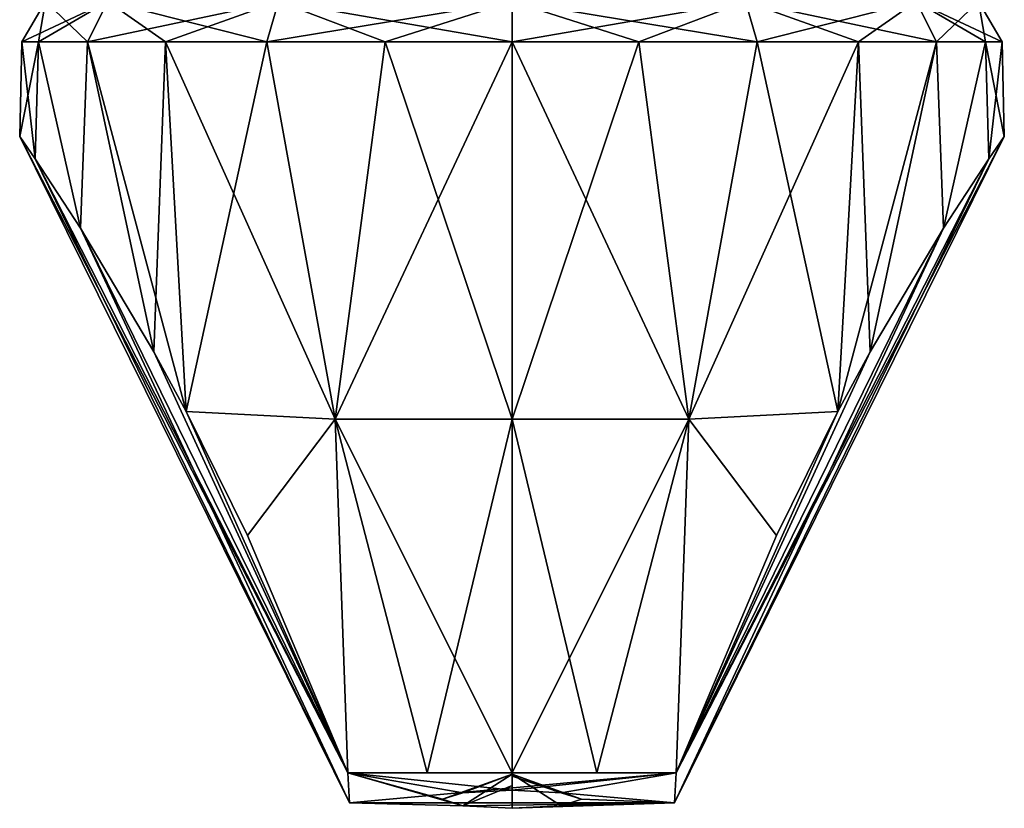
# Model space of a CAD drawing. Units: millimetres. Extents: x -81 to 81, y -94 to 10.
# Drawn here: x -18 to 18, y -92 to -63 of the extents above; entities that cross this region are included whole.
import ezdxf

# ---------------------------------------------------------------- set-up
doc = ezdxf.new("R2010")
doc.units = ezdxf.units.MM
doc.header["$LTSCALE"] = 52.148148
for name, color, linetype in [('378', 7, 'CONTINUOUS'), ('379', 7, 'CONTINUOUS'), ('381', 7, 'CONTINUOUS'), ('382', 7, 'CONTINUOUS'), ('383', 7, 'CONTINUOUS'), ('384', 7, 'CONTINUOUS'), ('385', 7, 'CONTINUOUS'), ('386', 7, 'CONTINUOUS'), ('387', 7, 'CONTINUOUS')]:
    doc.layers.add(name, color=color, linetype=linetype)

msp = doc.modelspace()

# ---------------------------------------------------------------- linework, layer by layer
at = {"layer": '378', "color": 7, "linetype": 'Continuous'}
for points in [[(-6, -91.739, 0), (-6.066, -90.639, -10.354), (-1.815, -91.849, -4.665), (-6, -91.739, 0)], [(6.066, -90.639, -10.354), (-6.066, -90.639, -10.354), (-3.133, -90.639, -11.584), (6.066, -90.639, -10.354)], [(-6.066, -90.639, -10.354), (6.066, -90.639, -10.354), (0, -91.28, -9.016), (-6.066, -90.639, -10.354)], [(-6.066, -90.639, -10.354), (0, -91.28, -9.016), (-1.815, -91.378, -8.272), (-6.066, -90.639, -10.354)], [(-1.815, -91.849, -4.665), (-6.066, -90.639, -10.354), (-2.569, -91.613, -6.469), (-1.815, -91.849, -4.665)], [(-2.569, -91.613, -6.469), (-6.066, -90.639, -10.354), (-1.815, -91.378, -8.272), (-2.569, -91.613, -6.469)], [(-6.066, -90.639, 10.354), (-6, -91.739, 0), (6.066, -90.639, 10.354), (-6.066, -90.639, 10.354)], [(-3.133, -90.639, 11.584), (-6.066, -90.639, 10.354), (3.133, -90.639, 11.584), (-3.133, -90.639, 11.584)], [(3.133, -90.639, 11.584), (-6.066, -90.639, 10.354), (6.066, -90.639, 10.354), (3.133, -90.639, 11.584)], [(6.066, -90.639, 10.354), (-6, -91.739, 0), (6, -91.739, 0), (6.066, -90.639, 10.354)], [(0, -90.639, 12), (-3.133, -90.639, 11.584), (3.133, -90.639, 11.584), (0, -90.639, 12)], [(3.133, -90.639, -11.584), (6.066, -90.639, -10.354), (-3.133, -90.639, -11.584), (3.133, -90.639, -11.584)], [(0, -90.639, -12), (3.133, -90.639, -11.584), (-3.133, -90.639, -11.584), (0, -90.639, -12)], [(0, -91.28, -9.016), (6.066, -90.639, -10.354), (1.813, -91.377, -8.273), (0, -91.28, -9.016)], [(6.066, -90.639, -10.354), (6, -91.739, 0), (1.813, -91.377, -8.273), (6.066, -90.639, -10.354)], [(1.813, -91.377, -8.273), (6, -91.739, 0), (2.569, -91.613, -6.471), (1.813, -91.377, -8.273)], [(2.569, -91.613, -6.471), (6, -91.739, 0), (1.816, -91.849, -4.667), (2.569, -91.613, -6.471)], [(6, -91.739, 0), (-6, -91.739, 0), (-1.815, -91.849, -4.665), (6, -91.739, 0)], [(0, -91.946, -3.921), (6, -91.739, 0), (-1.815, -91.849, -4.665), (0, -91.946, -3.921)], [(1.816, -91.849, -4.667), (6, -91.739, 0), (0, -91.946, -3.921), (1.816, -91.849, -4.667)]]:
    msp.add_3dface(points, dxfattribs=at)
at = {"layer": '379', "color": 7, "linetype": 'Continuous'}
for points in [[(0, -77.551, -16.967), (0, -63.6, -18.111), (4.687, -63.6, -17.494), (0, -77.551, -16.967)], [(6.53, -77.551, -15.66), (0, -77.551, -16.967), (4.687, -63.6, -17.494), (6.53, -77.551, -15.66)], [(0, -77.551, 16.967), (6.53, -77.551, 15.66), (0, -63.6, 18.111), (0, -77.551, 16.967)], [(0, -63.6, 18.111), (6.53, -77.551, 15.66), (4.687, -63.6, 17.494), (0, -63.6, 18.111)], [(9.055, -63.6, -15.684), (6.53, -77.551, -15.66), (4.687, -63.6, -17.494), (9.055, -63.6, -15.684)], [(4.687, -63.6, 17.494), (6.53, -77.551, 15.66), (9.055, -63.6, 15.684), (4.687, -63.6, 17.494)], [(12.043, -77.265, -12.042), (6.53, -77.551, -15.66), (12.806, -63.6, -12.806), (12.043, -77.265, -12.042)], [(12.806, -63.6, -12.806), (6.53, -77.551, -15.66), (9.055, -63.6, -15.684), (12.806, -63.6, -12.806)], [(6.53, -77.551, 15.66), (12.043, -77.265, 12.042), (9.055, -63.6, 15.684), (6.53, -77.551, 15.66)], [(9.055, -63.6, 15.684), (12.043, -77.265, 12.042), (12.806, -63.6, 12.806), (9.055, -63.6, 15.684)], [(13.234, -75.057, -11.395), (12.043, -77.265, -12.042), (15.684, -63.6, -9.055), (13.234, -75.057, -11.395)], [(15.684, -63.6, -9.055), (12.043, -77.265, -12.042), (12.806, -63.6, -12.806), (15.684, -63.6, -9.055)], [(12.043, -77.265, 12.042), (13.234, -75.057, 11.395), (12.806, -63.6, 12.806), (12.043, -77.265, 12.042)], [(12.806, -63.6, 12.806), (13.234, -75.057, 11.395), (15.684, -63.6, 9.055), (12.806, -63.6, 12.806)], [(15.942, -70.485, -8.443), (13.234, -75.057, -11.395), (15.684, -63.6, -9.055), (15.942, -70.485, -8.443)], [(13.234, -75.057, 11.395), (15.942, -70.485, 8.443), (15.684, -63.6, 9.055), (13.234, -75.057, 11.395)], [(17.494, -63.6, -4.687), (15.942, -70.485, -8.443), (15.684, -63.6, -9.055), (17.494, -63.6, -4.687)], [(15.684, -63.6, 9.055), (15.942, -70.485, 8.443), (17.494, -63.6, 4.687), (15.684, -63.6, 9.055)], [(17.627, -67.92, -4.44), (15.942, -70.485, -8.443), (17.494, -63.6, -4.687), (17.627, -67.92, -4.44)], [(15.942, -70.485, 8.443), (17.627, -67.92, 4.44), (17.494, -63.6, 4.687), (15.942, -70.485, 8.443)], [(18.111, -63.6), (17.627, -67.92, -4.44), (17.494, -63.6, -4.687), (18.111, -63.6)], [(17.627, -67.92, 4.44), (18.193, -67.1, 0), (17.494, -63.6, 4.687), (17.627, -67.92, 4.44)], [(17.494, -63.6, 4.687), (18.193, -67.1, 0), (18.111, -63.6), (17.494, -63.6, 4.687)], [(18.193, -67.1, 0), (17.627, -67.92, -4.44), (18.111, -63.6), (18.193, -67.1, 0)], [(6.53, -77.551, -15.66), (12.043, -77.265, -12.042), (9.776, -81.854, -12.4), (6.53, -77.551, -15.66)], [(12.043, -77.265, 12.042), (6.53, -77.551, 15.66), (9.776, -81.854, 12.4), (12.043, -77.265, 12.042)], [(0, -90.639, 12), (3.133, -90.639, 11.584), (0, -77.551, 16.967), (0, -90.639, 12)], [(3.133, -90.639, 11.584), (6.53, -77.551, 15.66), (0, -77.551, 16.967), (3.133, -90.639, 11.584)], [(3.133, -90.639, -11.584), (0, -90.639, -12), (6.53, -77.551, -15.66), (3.133, -90.639, -11.584)], [(0, -90.639, -12), (0, -77.551, -16.967), (6.53, -77.551, -15.66), (0, -90.639, -12)], [(3.133, -90.639, 11.584), (6.066, -90.639, 10.354), (6.53, -77.551, 15.66), (3.133, -90.639, 11.584)], [(6.066, -90.639, -10.354), (3.133, -90.639, -11.584), (6.53, -77.551, -15.66), (6.066, -90.639, -10.354)], [(6.53, -77.551, 15.66), (6.066, -90.639, 10.354), (9.776, -81.854, 12.4), (6.53, -77.551, 15.66)], [(6.066, -90.639, -10.354), (6.53, -77.551, -15.66), (9.776, -81.854, -12.4), (6.066, -90.639, -10.354)]]:
    msp.add_3dface(points, dxfattribs=at)
at = {"layer": '381', "color": 7, "linetype": 'Continuous'}
for points in [[(-18.193, -67.1, 0), (-17.627, -67.92, 4.44), (-18.111, -63.6), (-18.193, -67.1, 0)], [(-17.627, -67.92, -4.44), (-18.193, -67.1, 0), (-17.494, -63.6, -4.687), (-17.627, -67.92, -4.44)], [(-17.494, -63.6, -4.687), (-18.193, -67.1, 0), (-18.111, -63.6), (-17.494, -63.6, -4.687)], [(-18.111, -63.6), (-17.627, -67.92, 4.44), (-17.494, -63.6, 4.687), (-18.111, -63.6)], [(-17.627, -67.92, 4.44), (-15.942, -70.485, 8.443), (-17.494, -63.6, 4.687), (-17.627, -67.92, 4.44)], [(-15.942, -70.485, -8.443), (-17.627, -67.92, -4.44), (-17.494, -63.6, -4.687), (-15.942, -70.485, -8.443)], [(-17.494, -63.6, 4.687), (-15.942, -70.485, 8.443), (-15.684, -63.6, 9.055), (-17.494, -63.6, 4.687)], [(-15.684, -63.6, -9.055), (-15.942, -70.485, -8.443), (-17.494, -63.6, -4.687), (-15.684, -63.6, -9.055)], [(-15.942, -70.485, 8.443), (-13.234, -75.057, 11.395), (-15.684, -63.6, 9.055), (-15.942, -70.485, 8.443)], [(-13.234, -75.057, -11.395), (-15.942, -70.485, -8.443), (-15.684, -63.6, -9.055), (-13.234, -75.057, -11.395)], [(-13.234, -75.057, 11.395), (-12.043, -77.265, 12.042), (-15.684, -63.6, 9.055), (-13.234, -75.057, 11.395)], [(-15.684, -63.6, 9.055), (-12.043, -77.265, 12.042), (-12.806, -63.6, 12.806), (-15.684, -63.6, 9.055)], [(-12.806, -63.6, -12.806), (-13.234, -75.057, -11.395), (-15.684, -63.6, -9.055), (-12.806, -63.6, -12.806)], [(-12.043, -77.265, -12.042), (-13.234, -75.057, -11.395), (-12.806, -63.6, -12.806), (-12.043, -77.265, -12.042)], [(-12.043, -77.265, 12.042), (-6.53, -77.551, 15.66), (-12.806, -63.6, 12.806), (-12.043, -77.265, 12.042)], [(-12.806, -63.6, 12.806), (-6.53, -77.551, 15.66), (-9.055, -63.6, 15.684), (-12.806, -63.6, 12.806)], [(-9.055, -63.6, -15.684), (-12.043, -77.265, -12.042), (-12.806, -63.6, -12.806), (-9.055, -63.6, -15.684)], [(-6.53, -77.551, -15.66), (-12.043, -77.265, -12.042), (-9.055, -63.6, -15.684), (-6.53, -77.551, -15.66)], [(-9.055, -63.6, 15.684), (-6.53, -77.551, 15.66), (-4.687, -63.6, 17.494), (-9.055, -63.6, 15.684)], [(-4.687, -63.6, -17.494), (-6.53, -77.551, -15.66), (-9.055, -63.6, -15.684), (-4.687, -63.6, -17.494)], [(0, -63.6, -18.111), (0, -77.551, -16.967), (-6.53, -77.551, -15.66), (0, -63.6, -18.111)], [(0, -63.6, -18.111), (-6.53, -77.551, -15.66), (-4.687, -63.6, -17.494), (0, -63.6, -18.111)], [(-6.53, -77.551, 15.66), (0, -77.551, 16.967), (-4.687, -63.6, 17.494), (-6.53, -77.551, 15.66)], [(0, -77.551, 16.967), (0, -63.6, 18.111), (-4.687, -63.6, 17.494), (0, -77.551, 16.967)], [(-6.53, -77.551, 15.66), (-12.043, -77.265, 12.042), (-9.776, -81.854, 12.4), (-6.53, -77.551, 15.66)], [(-12.043, -77.265, -12.042), (-6.53, -77.551, -15.66), (-9.776, -81.854, -12.4), (-12.043, -77.265, -12.042)], [(-6.53, -77.551, -15.66), (-6.066, -90.639, -10.354), (-9.776, -81.854, -12.4), (-6.53, -77.551, -15.66)], [(-6.066, -90.639, 10.354), (-6.53, -77.551, 15.66), (-9.776, -81.854, 12.4), (-6.066, -90.639, 10.354)], [(-3.133, -90.639, -11.584), (-6.066, -90.639, -10.354), (-6.53, -77.551, -15.66), (-3.133, -90.639, -11.584)], [(-6.066, -90.639, 10.354), (-3.133, -90.639, 11.584), (-6.53, -77.551, 15.66), (-6.066, -90.639, 10.354)], [(-3.133, -90.639, 11.584), (0, -90.639, 12), (-6.53, -77.551, 15.66), (-3.133, -90.639, 11.584)], [(0, -90.639, 12), (0, -77.551, 16.967), (-6.53, -77.551, 15.66), (0, -90.639, 12)], [(0, -77.551, -16.967), (-3.133, -90.639, -11.584), (-6.53, -77.551, -15.66), (0, -77.551, -16.967)], [(0, -90.639, -12), (-3.133, -90.639, -11.584), (0, -77.551, -16.967), (0, -90.639, -12)]]:
    msp.add_3dface(points, dxfattribs=at)
at = {"layer": '382', "color": 7, "linetype": 'Continuous'}
for points in [[(6, -91.739, 0), (6.066, -90.639, -10.354), (18.193, -67.1, 0), (6, -91.739, 0)], [(6, -91.739, 0), (18.193, -67.1, 0), (17.627, -67.92, 4.44), (6, -91.739, 0)], [(6.066, -90.639, -10.354), (17.627, -67.92, -4.44), (18.193, -67.1, 0), (6.066, -90.639, -10.354)], [(6, -91.739, 0), (17.627, -67.92, 4.44), (15.942, -70.485, 8.443), (6, -91.739, 0)], [(6.066, -90.639, -10.354), (15.942, -70.485, -8.443), (17.627, -67.92, -4.44), (6.066, -90.639, -10.354)], [(6.066, -90.639, 10.354), (6, -91.739, 0), (15.942, -70.485, 8.443), (6.066, -90.639, 10.354)], [(6.066, -90.639, 10.354), (15.942, -70.485, 8.443), (13.234, -75.057, 11.395), (6.066, -90.639, 10.354)], [(6.066, -90.639, -10.354), (13.234, -75.057, -11.395), (15.942, -70.485, -8.443), (6.066, -90.639, -10.354)], [(6.066, -90.639, 10.354), (13.234, -75.057, 11.395), (12.043, -77.265, 12.042), (6.066, -90.639, 10.354)], [(6.066, -90.639, -10.354), (12.043, -77.265, -12.042), (13.234, -75.057, -11.395), (6.066, -90.639, -10.354)], [(6.066, -90.639, 10.354), (12.043, -77.265, 12.042), (9.776, -81.854, 12.4), (6.066, -90.639, 10.354)], [(12.043, -77.265, -12.042), (6.066, -90.639, -10.354), (9.776, -81.854, -12.4), (12.043, -77.265, -12.042)]]:
    msp.add_3dface(points, dxfattribs=at)
at = {"layer": '383', "color": 7, "linetype": 'Continuous'}
for points in [[(-6, -91.739, 0), (-6.066, -90.639, 10.354), (-18.193, -67.1, 0), (-6, -91.739, 0)], [(-6, -91.739, 0), (-18.193, -67.1, 0), (-17.627, -67.92, -4.44), (-6, -91.739, 0)], [(-6.066, -90.639, 10.354), (-17.627, -67.92, 4.44), (-18.193, -67.1, 0), (-6.066, -90.639, 10.354)], [(-6, -91.739, 0), (-17.627, -67.92, -4.44), (-15.942, -70.485, -8.443), (-6, -91.739, 0)], [(-6.066, -90.639, 10.354), (-15.942, -70.485, 8.443), (-17.627, -67.92, 4.44), (-6.066, -90.639, 10.354)], [(-6.066, -90.639, -10.354), (-6, -91.739, 0), (-15.942, -70.485, -8.443), (-6.066, -90.639, -10.354)], [(-6.066, -90.639, -10.354), (-15.942, -70.485, -8.443), (-13.234, -75.057, -11.395), (-6.066, -90.639, -10.354)], [(-6.066, -90.639, 10.354), (-13.234, -75.057, 11.395), (-15.942, -70.485, 8.443), (-6.066, -90.639, 10.354)], [(-6.066, -90.639, -10.354), (-13.234, -75.057, -11.395), (-12.043, -77.265, -12.042), (-6.066, -90.639, -10.354)], [(-6.066, -90.639, 10.354), (-12.043, -77.265, 12.042), (-13.234, -75.057, 11.395), (-6.066, -90.639, 10.354)], [(-6.066, -90.639, -10.354), (-12.043, -77.265, -12.042), (-9.776, -81.854, -12.4), (-6.066, -90.639, -10.354)], [(-12.043, -77.265, 12.042), (-6.066, -90.639, 10.354), (-9.776, -81.854, 12.4), (-12.043, -77.265, 12.042)]]:
    msp.add_3dface(points, dxfattribs=at)
at = {"layer": '384', "color": 7, "linetype": 'Continuous'}
for points in [[(-1.815, -91.849, -4.665), (-2.569, -91.613, -6.469), (0, -90.683, -6.378), (-1.815, -91.849, -4.665)], [(-2.569, -91.613, -6.469), (-1.815, -91.378, -8.272), (0, -90.683, -6.378), (-2.569, -91.613, -6.469)], [(-1.815, -91.378, -8.272), (0, -91.28, -9.016), (0, -90.683, -6.378), (-1.815, -91.378, -8.272)], [(0, -91.096, -5.037), (-1.815, -91.849, -4.665), (0, -90.683, -6.378), (0, -91.096, -5.037)], [(0, -90.683, -6.378), (0, -91.28, -9.016), (0, -90.752, -7.749), (0, -90.683, -6.378)], [(0, -91.946, -3.921), (-1.815, -91.849, -4.665), (0, -91.096, -5.037), (0, -91.946, -3.921)]]:
    msp.add_3dface(points, dxfattribs=at)
at = {"layer": '385', "color": 7, "linetype": 'Continuous'}
for points in [[(1.813, -91.377, -8.273), (2.569, -91.613, -6.471), (0, -90.683, -6.378), (1.813, -91.377, -8.273)], [(1.813, -91.377, -8.273), (0, -90.683, -6.378), (0, -90.752, -7.749), (1.813, -91.377, -8.273)], [(2.569, -91.613, -6.471), (1.816, -91.849, -4.667), (0, -90.683, -6.378), (2.569, -91.613, -6.471)], [(1.816, -91.849, -4.667), (0, -91.946, -3.921), (0, -90.683, -6.378), (1.816, -91.849, -4.667)], [(0, -91.946, -3.921), (0, -91.096, -5.037), (0, -90.683, -6.378), (0, -91.946, -3.921)], [(0, -91.28, -9.016), (1.813, -91.377, -8.273), (0, -90.752, -7.749), (0, -91.28, -9.016)]]:
    msp.add_3dface(points, dxfattribs=at)
at = {"layer": '386', "color": 7, "linetype": 'Continuous'}
for points in [[(4.687, -63.6, -17.494), (0, -63.6, -18.111), (8.623, -62.1, -14.934), (4.687, -63.6, -17.494)], [(0, -63.6, -18.111), (0, -62.1, -17.245), (8.623, -62.1, -14.934), (0, -63.6, -18.111)], [(0, -63.6, 18.111), (4.687, -63.6, 17.494), (0, -62.1, 17.245), (0, -63.6, 18.111)], [(4.687, -63.6, 17.494), (9.055, -63.6, 15.684), (0, -62.1, 17.245), (4.687, -63.6, 17.494)], [(9.055, -63.6, 15.684), (8.623, -62.1, 14.934), (0, -62.1, 17.245), (9.055, -63.6, 15.684)], [(9.055, -63.6, -15.684), (4.687, -63.6, -17.494), (8.623, -62.1, -14.934), (9.055, -63.6, -15.684)], [(9.055, -63.6, 15.684), (12.806, -63.6, 12.806), (8.623, -62.1, 14.934), (9.055, -63.6, 15.684)], [(12.806, -63.6, 12.806), (15.684, -63.6, 9.055), (8.623, -62.1, 14.934), (12.806, -63.6, 12.806)], [(15.684, -63.6, 9.055), (14.934, -62.1, 8.623), (8.623, -62.1, 14.934), (15.684, -63.6, 9.055)], [(9.055, -63.6, -15.684), (8.623, -62.1, -14.934), (14.934, -62.1, -8.623), (9.055, -63.6, -15.684)], [(12.806, -63.6, -12.806), (9.055, -63.6, -15.684), (14.934, -62.1, -8.623), (12.806, -63.6, -12.806)], [(15.684, -63.6, -9.055), (12.806, -63.6, -12.806), (14.934, -62.1, -8.623), (15.684, -63.6, -9.055)], [(15.684, -63.6, 9.055), (17.494, -63.6, 4.687), (14.934, -62.1, 8.623), (15.684, -63.6, 9.055)], [(17.494, -63.6, 4.687), (18.111, -63.6), (14.934, -62.1, 8.623), (17.494, -63.6, 4.687)], [(18.111, -63.6), (17.245, -62.1), (14.934, -62.1, 8.623), (18.111, -63.6)], [(15.684, -63.6, -9.055), (14.934, -62.1, -8.623), (17.245, -62.1), (15.684, -63.6, -9.055)], [(17.494, -63.6, -4.687), (15.684, -63.6, -9.055), (17.245, -62.1), (17.494, -63.6, -4.687)], [(18.111, -63.6), (17.494, -63.6, -4.687), (17.245, -62.1), (18.111, -63.6)]]:
    msp.add_3dface(points, dxfattribs=at)
at = {"layer": '387', "color": 7, "linetype": 'Continuous'}
for points in [[(-17.245, -62.1), (-14.934, -62.1, -8.623), (-18.111, -63.6), (-17.245, -62.1)], [(-17.245, -62.1), (-18.111, -63.6), (-17.494, -63.6, 4.687), (-17.245, -62.1)], [(-14.934, -62.1, -8.623), (-17.494, -63.6, -4.687), (-18.111, -63.6), (-14.934, -62.1, -8.623)], [(-17.245, -62.1), (-17.494, -63.6, 4.687), (-15.684, -63.6, 9.055), (-17.245, -62.1)], [(-14.934, -62.1, -8.623), (-15.684, -63.6, -9.055), (-17.494, -63.6, -4.687), (-14.934, -62.1, -8.623)], [(-14.934, -62.1, 8.623), (-17.245, -62.1), (-15.684, -63.6, 9.055), (-14.934, -62.1, 8.623)], [(-14.934, -62.1, 8.623), (-15.684, -63.6, 9.055), (-12.806, -63.6, 12.806), (-14.934, -62.1, 8.623)], [(-14.934, -62.1, -8.623), (-8.623, -62.1, -14.934), (-15.684, -63.6, -9.055), (-14.934, -62.1, -8.623)], [(-8.623, -62.1, -14.934), (-12.806, -63.6, -12.806), (-15.684, -63.6, -9.055), (-8.623, -62.1, -14.934)], [(-8.623, -62.1, 14.934), (-14.934, -62.1, 8.623), (-9.055, -63.6, 15.684), (-8.623, -62.1, 14.934)], [(-14.934, -62.1, 8.623), (-12.806, -63.6, 12.806), (-9.055, -63.6, 15.684), (-14.934, -62.1, 8.623)], [(-8.623, -62.1, -14.934), (-9.055, -63.6, -15.684), (-12.806, -63.6, -12.806), (-8.623, -62.1, -14.934)], [(-8.623, -62.1, -14.934), (0, -62.1, -17.245), (-9.055, -63.6, -15.684), (-8.623, -62.1, -14.934)], [(0, -62.1, -17.245), (-4.687, -63.6, -17.494), (-9.055, -63.6, -15.684), (0, -62.1, -17.245)], [(-8.623, -62.1, 14.934), (-9.055, -63.6, 15.684), (-4.687, -63.6, 17.494), (-8.623, -62.1, 14.934)], [(0, -63.6, 18.111), (0, -62.1, 17.245), (-8.623, -62.1, 14.934), (0, -63.6, 18.111)], [(0, -63.6, 18.111), (-8.623, -62.1, 14.934), (-4.687, -63.6, 17.494), (0, -63.6, 18.111)], [(0, -62.1, -17.245), (0, -63.6, -18.111), (-4.687, -63.6, -17.494), (0, -62.1, -17.245)]]:
    msp.add_3dface(points, dxfattribs=at)

doc.saveas('drawing.dxf')
